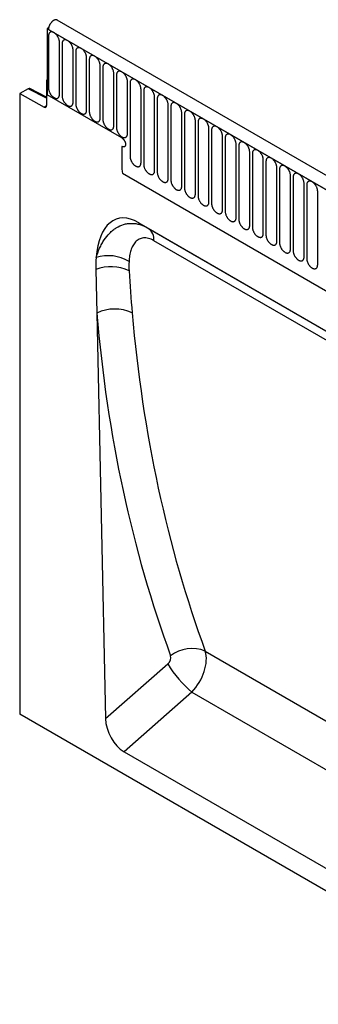
# Model space of a CAD drawing. Units: millimetres. Extents: x 75 to 2100, y 0 to 1460.
# Drawn here: x 384 to 470, y 379 to 664 of the extents above; entities that cross this region are included whole.
import ezdxf

# ---------------------------------------------------------------- set-up
doc = ezdxf.new("R2010")
doc.units = ezdxf.units.MM
doc.header["$LTSCALE"] = 5
doc.layers.get('0').update_dxf_attribs({"color": 1})
doc.layers.add('132375', color=7, linetype='Continuous')

# ---------------------------------------------------------------- blocks, each defined once
blk = doc.blocks.new('1037975-M_005_ISO_view')
for p, q in [((203.38, 54.16), (-149.11, 257.65)), ((-151.63, 255.38), (-152.03, 255.15)), ((-152.03, 255.15), (-152.03, 236.06)), ((-152.03, 255.15), (-151.68, 254.94)), ((201.17, 51.25), (-152.03, 255.15)), ((-151.68, 254.94), (200.82, 51.45)), ((-151.65, 253.09), (-151.65, 237.98)), ((-148.49, 236.16), (-148.49, 251.27)), ((-147.72, 250.82), (-147.72, 235.72)), ((-144.56, 233.9), (-144.56, 249)), ((-143.8, 248.56), (-143.8, 233.45)), ((-140.64, 231.63), (-140.64, 246.74)), ((-139.87, 246.29), (-139.87, 231.19)), ((-136.72, 229.36), (-136.72, 244.47)), ((-135.95, 244.03), (-135.95, 228.92)), ((-132.79, 227.1), (-132.79, 242.2)), ((-132.02, 241.76), (-132.02, 226.66)), ((-152.03, 240.35), (-152.21, 240.25)), ((-152.21, 240.25), (-152.21, 232.96)), ((-152.03, 240.14), (-152.21, 240.25)), ((-152.03, 240.14), (-152.03, 236.06)), ((-128.87, 224.83), (-128.87, 239.94)), ((-128.1, 239.5), (-128.1, 218.27)), ((-157.55, 237.82), (-159.98, 236.42)), ((-159.98, 236.42), (-159.98, 57.34)), ((-159.98, 236.42), (-152.9, 232.54)), ((-152.21, 235.06), (-157.55, 237.82)), ((-152.21, 235.36), (-157.06, 237.88)), ((-130.46, 223.61), (-152.03, 236.06)), ((-124.94, 216.44), (-124.94, 237.67)), ((-124.17, 237.23), (-124.17, 216)), ((-121.02, 214.18), (-121.02, 235.41)), ((-120.25, 234.96), (-120.25, 213.73)), ((-117.09, 211.91), (-117.09, 233.14)), ((-152.9, 232.54), (-152.21, 232.94)), ((-116.33, 232.7), (-116.33, 211.47)), ((-113.17, 209.65), (-113.17, 230.88)), ((-112.4, 230.43), (-112.4, 209.2)), ((-109.24, 207.38), (-109.24, 228.61)), ((-108.48, 228.17), (-108.48, 206.94)), ((-105.32, 205.12), (-105.32, 226.35)), ((-104.55, 225.9), (-104.55, 204.67)), ((-101.4, 202.85), (-101.4, 224.08)), ((-100.63, 223.64), (-100.63, 202.41)), ((-97.47, 200.58), (-97.47, 221.82)), ((-130.46, 221.16), (-130.46, 214.88)), ((-96.7, 221.37), (-96.7, 200.14)), ((-93.55, 198.32), (-93.55, 219.55)), ((-92.78, 219.11), (-92.78, 197.88)), ((-89.62, 196.05), (-89.62, 217.28)), ((-88.85, 216.84), (-88.85, 195.61)), ((-130.31, 213.48), (95.8, 82.95)), ((-130.31, 213.48), (95.8, 82.95)), ((-85.7, 193.79), (-85.7, 215.02)), ((-84.93, 214.58), (-84.93, 193.35)), ((-81.77, 191.52), (-81.77, 212.75)), ((-81.01, 212.31), (-81.01, 191.08)), ((-77.85, 189.26), (-77.85, 210.49)), ((-77.08, 210.04), (-77.08, 188.81)), ((-73.92, 186.99), (-73.92, 208.22)), ((-125.6, 199.16), (-54.27, 157.99)), ((-125.6, 199.16), (-122.87, 197.59)), ((-122.87, 197.59), (-54.19, 157.94)), ((-50.8, 153.32), (-121.21, 193.96)), ((-138, 185.66), (-137.73, 173.1)), ((-137.73, 173.1), (-135.19, 56.08)), ((-106.38, 75.52), (-43.89, 39.44)), ((-135.19, 56.08), (-117.24, 71.81)), ((-110.26, 63.65), (-129.85, 46.48)), ((-110.26, 63.65), (-44.19, 25.51)), ((192.86, -146.35), (-159.98, 57.34)), ((-129.85, 46.48), (-50.01, 0.39))]:
    blk.add_line(p, q)
at = {"flags": 128}
for points in [[(-149.11, 257.65), (-149.12, 257.66), (-149.19, 257.69), (-149.26, 257.72), (-149.34, 257.74), (-149.42, 257.75), (-149.5, 257.75), (-149.58, 257.75), (-149.67, 257.74), (-149.76, 257.72), (-149.85, 257.69), (-149.94, 257.66), (-150.03, 257.62), (-150.12, 257.58), (-150.21, 257.52), (-150.31, 257.46), (-150.4, 257.4), (-150.49, 257.32), (-150.58, 257.25), (-150.67, 257.16), (-150.76, 257.08), (-150.84, 256.98), (-150.92, 256.88), (-151, 256.78), (-151.08, 256.68), (-151.15, 256.57), (-151.22, 256.46), (-151.28, 256.34), (-151.34, 256.23), (-151.4, 256.11), (-151.45, 255.99), (-151.5, 255.87), (-151.54, 255.75), (-151.57, 255.63), (-151.61, 255.51), (-151.63, 255.39), (-151.65, 255.28), (-151.66, 255.16), (-151.67, 255.05), (-151.68, 254.94)], [(-148.49, 251.27), (-148.49, 251.38), (-148.5, 251.49), (-148.52, 251.61), (-148.54, 251.73), (-148.56, 251.85), (-148.59, 251.97), (-148.63, 252.1), (-148.67, 252.22), (-148.72, 252.34), (-148.77, 252.46), (-148.83, 252.58), (-148.89, 252.7), (-148.95, 252.82), (-149.02, 252.94), (-149.09, 253.05), (-149.17, 253.16), (-149.25, 253.27), (-149.33, 253.37), (-149.42, 253.47), (-149.51, 253.56), (-149.6, 253.65), (-149.69, 253.73), (-149.78, 253.81), (-149.88, 253.88), (-149.97, 253.94), (-150.07, 254), (-150.16, 254.05), (-150.26, 254.1), (-150.35, 254.14), (-150.45, 254.17), (-150.54, 254.19), (-150.63, 254.21), (-150.72, 254.21), (-150.8, 254.22), (-150.88, 254.21), (-150.96, 254.2), (-151.04, 254.17), (-151.11, 254.15), (-151.18, 254.11), (-151.25, 254.07), (-151.31, 254.02), (-151.37, 253.96), (-151.42, 253.9), (-151.47, 253.83), (-151.51, 253.76), (-151.54, 253.68), (-151.57, 253.59), (-151.6, 253.5), (-151.62, 253.4), (-151.63, 253.3), (-151.64, 253.2), (-151.65, 253.09)], [(-144.56, 249), (-144.57, 249.11), (-144.58, 249.23), (-144.59, 249.34), (-144.61, 249.46), (-144.64, 249.58), (-144.67, 249.71), (-144.7, 249.83), (-144.75, 249.95), (-144.79, 250.08), (-144.84, 250.2), (-144.9, 250.32), (-144.96, 250.44), (-145.03, 250.56), (-145.1, 250.67), (-145.17, 250.79), (-145.25, 250.89), (-145.33, 251), (-145.41, 251.1), (-145.5, 251.2), (-145.58, 251.29), (-145.67, 251.38), (-145.77, 251.46), (-145.86, 251.54), (-145.95, 251.61), (-146.05, 251.68), (-146.14, 251.74), (-146.24, 251.79), (-146.33, 251.83), (-146.43, 251.87), (-146.52, 251.9), (-146.61, 251.92), (-146.7, 251.94), (-146.79, 251.95), (-146.88, 251.95), (-146.96, 251.94), (-147.04, 251.93), (-147.12, 251.91), (-147.19, 251.88), (-147.26, 251.85), (-147.32, 251.8), (-147.39, 251.75), (-147.44, 251.7), (-147.49, 251.64), (-147.54, 251.57), (-147.58, 251.49), (-147.62, 251.41), (-147.65, 251.32), (-147.68, 251.23), (-147.7, 251.14), (-147.71, 251.04), (-147.72, 250.93), (-147.72, 250.82)], [(-140.64, 246.74), (-140.64, 246.85), (-140.65, 246.96), (-140.67, 247.08), (-140.69, 247.2), (-140.71, 247.32), (-140.74, 247.44), (-140.78, 247.56), (-140.82, 247.69), (-140.87, 247.81), (-140.92, 247.93), (-140.98, 248.05), (-141.04, 248.17), (-141.1, 248.29), (-141.17, 248.41), (-141.25, 248.52), (-141.32, 248.63), (-141.4, 248.74), (-141.49, 248.84), (-141.57, 248.94), (-141.66, 249.03), (-141.75, 249.12), (-141.84, 249.2), (-141.93, 249.28), (-142.03, 249.35), (-142.12, 249.41), (-142.22, 249.47), (-142.31, 249.52), (-142.41, 249.57), (-142.5, 249.6), (-142.6, 249.63), (-142.69, 249.66), (-142.78, 249.67), (-142.87, 249.68), (-142.95, 249.68), (-143.04, 249.68), (-143.12, 249.66), (-143.19, 249.64), (-143.27, 249.62), (-143.33, 249.58), (-143.4, 249.54), (-143.46, 249.49), (-143.52, 249.43), (-143.57, 249.37), (-143.62, 249.3), (-143.66, 249.23), (-143.69, 249.15), (-143.73, 249.06), (-143.75, 248.97), (-143.77, 248.87), (-143.79, 248.77), (-143.79, 248.67), (-143.8, 248.56)], [(-136.72, 244.47), (-136.72, 244.58), (-136.73, 244.7), (-136.74, 244.81), (-136.76, 244.93), (-136.79, 245.05), (-136.82, 245.18), (-136.86, 245.3), (-136.9, 245.42), (-136.94, 245.54), (-137, 245.67), (-137.05, 245.79), (-137.11, 245.91), (-137.18, 246.03), (-137.25, 246.14), (-137.32, 246.25), (-137.4, 246.36), (-137.48, 246.47), (-137.56, 246.57), (-137.65, 246.67), (-137.73, 246.76), (-137.82, 246.85), (-137.92, 246.93), (-138.01, 247.01), (-138.1, 247.08), (-138.2, 247.15), (-138.29, 247.2), (-138.39, 247.26), (-138.48, 247.3), (-138.58, 247.34), (-138.67, 247.37), (-138.76, 247.39), (-138.85, 247.41), (-138.94, 247.42), (-139.03, 247.42), (-139.11, 247.41), (-139.19, 247.4), (-139.27, 247.38), (-139.34, 247.35), (-139.41, 247.31), (-139.48, 247.27), (-139.54, 247.22), (-139.59, 247.17), (-139.65, 247.1), (-139.69, 247.04), (-139.73, 246.96), (-139.77, 246.88), (-139.8, 246.79), (-139.83, 246.7), (-139.85, 246.61), (-139.86, 246.51), (-139.87, 246.4), (-139.87, 246.29)], [(-132.79, 242.2), (-132.79, 242.32), (-132.8, 242.43), (-132.82, 242.55), (-132.84, 242.67), (-132.86, 242.79), (-132.89, 242.91), (-132.93, 243.03), (-132.97, 243.16), (-133.02, 243.28), (-133.07, 243.4), (-133.13, 243.52), (-133.19, 243.64), (-133.25, 243.76), (-133.32, 243.88), (-133.4, 243.99), (-133.47, 244.1), (-133.55, 244.2), (-133.64, 244.31), (-133.72, 244.4), (-133.81, 244.5), (-133.9, 244.58), (-133.99, 244.67), (-134.09, 244.74), (-134.18, 244.82), (-134.27, 244.88), (-134.37, 244.94), (-134.47, 244.99), (-134.56, 245.04), (-134.65, 245.07), (-134.75, 245.1), (-134.84, 245.13), (-134.93, 245.14), (-135.02, 245.15), (-135.1, 245.15), (-135.19, 245.15), (-135.27, 245.13), (-135.34, 245.11), (-135.42, 245.08), (-135.49, 245.05), (-135.55, 245.01), (-135.61, 244.96), (-135.67, 244.9), (-135.72, 244.84), (-135.77, 244.77), (-135.81, 244.69), (-135.85, 244.61), (-135.88, 244.53), (-135.9, 244.44), (-135.92, 244.34), (-135.94, 244.24), (-135.95, 244.14), (-135.95, 244.03)], [(-128.87, 239.94), (-128.87, 240.05), (-128.88, 240.17), (-128.89, 240.28), (-128.91, 240.4), (-128.94, 240.52), (-128.97, 240.64), (-129.01, 240.77), (-129.05, 240.89), (-129.09, 241.01), (-129.15, 241.14), (-129.2, 241.26), (-129.26, 241.38), (-129.33, 241.49), (-129.4, 241.61), (-129.47, 241.72), (-129.55, 241.83), (-129.63, 241.94), (-129.71, 242.04), (-129.8, 242.14), (-129.89, 242.23), (-129.98, 242.32), (-130.07, 242.4), (-130.16, 242.48), (-130.26, 242.55), (-130.35, 242.61), (-130.45, 242.67), (-130.54, 242.72), (-130.64, 242.77), (-130.73, 242.81), (-130.82, 242.84), (-130.92, 242.86), (-131.01, 242.88), (-131.09, 242.89), (-131.18, 242.89), (-131.26, 242.88), (-131.34, 242.87), (-131.42, 242.85), (-131.49, 242.82), (-131.56, 242.78), (-131.63, 242.74), (-131.69, 242.69), (-131.74, 242.64), (-131.8, 242.57), (-131.84, 242.5), (-131.88, 242.43), (-131.92, 242.35), (-131.95, 242.26), (-131.98, 242.17), (-132, 242.08), (-132.01, 241.97), (-132.02, 241.87), (-132.02, 241.76)], [(-124.94, 237.67), (-124.95, 237.79), (-124.95, 237.9), (-124.97, 238.02), (-124.99, 238.14), (-125.01, 238.26), (-125.05, 238.38), (-125.08, 238.5), (-125.12, 238.63), (-125.17, 238.75), (-125.22, 238.87), (-125.28, 238.99), (-125.34, 239.11), (-125.41, 239.23), (-125.47, 239.34), (-125.55, 239.46), (-125.62, 239.57), (-125.7, 239.67), (-125.79, 239.78), (-125.87, 239.87), (-125.96, 239.97), (-126.05, 240.05), (-126.14, 240.14), (-126.24, 240.21), (-126.33, 240.28), (-126.43, 240.35), (-126.52, 240.41), (-126.62, 240.46), (-126.71, 240.5), (-126.81, 240.54), (-126.9, 240.57), (-126.99, 240.6), (-127.08, 240.61), (-127.17, 240.62), (-127.25, 240.62), (-127.34, 240.62), (-127.42, 240.6), (-127.49, 240.58), (-127.57, 240.55), (-127.64, 240.52), (-127.7, 240.48), (-127.76, 240.43), (-127.82, 240.37), (-127.87, 240.31), (-127.92, 240.24), (-127.96, 240.16), (-128, 240.08), (-128.03, 240), (-128.05, 239.91), (-128.07, 239.81), (-128.09, 239.71), (-128.1, 239.6), (-128.1, 239.5)], [(-151.65, 237.98), (-151.64, 237.87), (-151.63, 237.76), (-151.62, 237.64), (-151.6, 237.52), (-151.57, 237.4), (-151.54, 237.28), (-151.51, 237.15), (-151.47, 237.03), (-151.42, 236.91), (-151.37, 236.79), (-151.31, 236.67), (-151.25, 236.55), (-151.18, 236.43), (-151.11, 236.31), (-151.04, 236.2), (-150.96, 236.09), (-150.88, 235.98), (-150.8, 235.88), (-150.72, 235.78), (-150.63, 235.69), (-150.54, 235.6), (-150.45, 235.52), (-150.35, 235.44), (-150.26, 235.37), (-150.16, 235.31), (-150.07, 235.25), (-149.97, 235.2), (-149.88, 235.15), (-149.78, 235.12), (-149.69, 235.08), (-149.6, 235.06), (-149.51, 235.04), (-149.42, 235.04), (-149.33, 235.03), (-149.25, 235.04), (-149.17, 235.05), (-149.09, 235.08), (-149.02, 235.1), (-148.95, 235.14), (-148.89, 235.18), (-148.83, 235.23), (-148.77, 235.29), (-148.72, 235.35), (-148.67, 235.42), (-148.63, 235.49), (-148.59, 235.57), (-148.56, 235.66), (-148.54, 235.75), (-148.52, 235.85), (-148.5, 235.95), (-148.49, 236.05), (-148.49, 236.16)], [(-121.02, 235.41), (-121.02, 235.52), (-121.03, 235.63), (-121.04, 235.75), (-121.06, 235.87), (-121.09, 235.99), (-121.12, 236.11), (-121.16, 236.24), (-121.2, 236.36), (-121.25, 236.48), (-121.3, 236.6), (-121.35, 236.73), (-121.42, 236.85), (-121.48, 236.96), (-121.55, 237.08), (-121.62, 237.19), (-121.7, 237.3), (-121.78, 237.41), (-121.86, 237.51), (-121.95, 237.61), (-122.04, 237.7), (-122.13, 237.79), (-122.22, 237.87), (-122.31, 237.95), (-122.41, 238.02), (-122.5, 238.08), (-122.6, 238.14), (-122.69, 238.19), (-122.79, 238.24), (-122.88, 238.28), (-122.97, 238.31), (-123.07, 238.33), (-123.16, 238.35), (-123.24, 238.36), (-123.33, 238.36), (-123.41, 238.35), (-123.49, 238.34), (-123.57, 238.32), (-123.64, 238.29), (-123.71, 238.25), (-123.78, 238.21), (-123.84, 238.16), (-123.9, 238.1), (-123.95, 238.04), (-123.99, 237.97), (-124.04, 237.9), (-124.07, 237.82), (-124.1, 237.73), (-124.13, 237.64), (-124.15, 237.54), (-124.16, 237.44), (-124.17, 237.34), (-124.17, 237.23)], [(-117.09, 233.14), (-117.1, 233.25), (-117.11, 233.37), (-117.12, 233.49), (-117.14, 233.61), (-117.17, 233.73), (-117.2, 233.85), (-117.23, 233.97), (-117.27, 234.09), (-117.32, 234.22), (-117.37, 234.34), (-117.43, 234.46), (-117.49, 234.58), (-117.56, 234.7), (-117.63, 234.81), (-117.7, 234.93), (-117.78, 235.04), (-117.86, 235.14), (-117.94, 235.24), (-118.02, 235.34), (-118.11, 235.43), (-118.2, 235.52), (-118.29, 235.61), (-118.39, 235.68), (-118.48, 235.75), (-118.58, 235.82), (-118.67, 235.88), (-118.77, 235.93), (-118.86, 235.97), (-118.96, 236.01), (-119.05, 236.04), (-119.14, 236.06), (-119.23, 236.08), (-119.32, 236.09), (-119.41, 236.09), (-119.49, 236.08), (-119.57, 236.07), (-119.65, 236.05), (-119.72, 236.02), (-119.79, 235.99), (-119.85, 235.94), (-119.91, 235.9), (-119.97, 235.84), (-120.02, 235.78), (-120.07, 235.71), (-120.11, 235.63), (-120.15, 235.55), (-120.18, 235.47), (-120.2, 235.37), (-120.22, 235.28), (-120.24, 235.18), (-120.25, 235.07), (-120.25, 234.96)], [(-147.72, 235.72), (-147.72, 235.61), (-147.71, 235.49), (-147.7, 235.37), (-147.68, 235.26), (-147.65, 235.13), (-147.62, 235.01), (-147.58, 234.89), (-147.54, 234.77), (-147.49, 234.64), (-147.44, 234.52), (-147.39, 234.4), (-147.32, 234.28), (-147.26, 234.16), (-147.19, 234.05), (-147.12, 233.93), (-147.04, 233.82), (-146.96, 233.72), (-146.88, 233.62), (-146.79, 233.52), (-146.7, 233.43), (-146.61, 233.34), (-146.52, 233.26), (-146.43, 233.18), (-146.33, 233.11), (-146.24, 233.04), (-146.14, 232.98), (-146.05, 232.93), (-145.95, 232.89), (-145.86, 232.85), (-145.77, 232.82), (-145.67, 232.8), (-145.58, 232.78), (-145.5, 232.77), (-145.41, 232.77), (-145.33, 232.78), (-145.25, 232.79), (-145.17, 232.81), (-145.1, 232.84), (-145.03, 232.87), (-144.96, 232.92), (-144.9, 232.97), (-144.84, 233.02), (-144.79, 233.08), (-144.75, 233.15), (-144.7, 233.23), (-144.67, 233.31), (-144.64, 233.39), (-144.61, 233.49), (-144.59, 233.58), (-144.58, 233.68), (-144.57, 233.79), (-144.56, 233.9)], [(-143.8, 233.45), (-143.79, 233.34), (-143.79, 233.23), (-143.77, 233.11), (-143.75, 232.99), (-143.73, 232.87), (-143.69, 232.75), (-143.66, 232.62), (-143.62, 232.5), (-143.57, 232.38), (-143.52, 232.26), (-143.46, 232.13), (-143.4, 232.01), (-143.33, 231.9), (-143.27, 231.78), (-143.19, 231.67), (-143.12, 231.56), (-143.04, 231.45), (-142.95, 231.35), (-142.87, 231.25), (-142.78, 231.16), (-142.69, 231.07), (-142.6, 230.99), (-142.5, 230.91), (-142.41, 230.84), (-142.31, 230.78), (-142.22, 230.72), (-142.12, 230.67), (-142.03, 230.62), (-141.93, 230.58), (-141.84, 230.55), (-141.75, 230.53), (-141.66, 230.51), (-141.57, 230.51), (-141.49, 230.5), (-141.4, 230.51), (-141.32, 230.52), (-141.25, 230.54), (-141.17, 230.57), (-141.1, 230.61), (-141.04, 230.65), (-140.98, 230.7), (-140.92, 230.76), (-140.87, 230.82), (-140.82, 230.89), (-140.78, 230.96), (-140.74, 231.04), (-140.71, 231.13), (-140.69, 231.22), (-140.67, 231.32), (-140.65, 231.42), (-140.64, 231.52), (-140.64, 231.63)], [(-113.17, 230.88), (-113.17, 230.99), (-113.18, 231.1), (-113.2, 231.22), (-113.22, 231.34), (-113.24, 231.46), (-113.27, 231.58), (-113.31, 231.71), (-113.35, 231.83), (-113.4, 231.95), (-113.45, 232.07), (-113.51, 232.2), (-113.57, 232.31), (-113.63, 232.43), (-113.7, 232.55), (-113.77, 232.66), (-113.85, 232.77), (-113.93, 232.88), (-114.01, 232.98), (-114.1, 233.08), (-114.19, 233.17), (-114.28, 233.26), (-114.37, 233.34), (-114.46, 233.42), (-114.56, 233.49), (-114.65, 233.55), (-114.75, 233.61), (-114.84, 233.66), (-114.94, 233.71), (-115.03, 233.75), (-115.13, 233.78), (-115.22, 233.8), (-115.31, 233.82), (-115.4, 233.82), (-115.48, 233.83), (-115.56, 233.82), (-115.64, 233.81), (-115.72, 233.78), (-115.79, 233.76), (-115.86, 233.72), (-115.93, 233.68), (-115.99, 233.63), (-116.05, 233.57), (-116.1, 233.51), (-116.15, 233.44), (-116.19, 233.37), (-116.22, 233.29), (-116.25, 233.2), (-116.28, 233.11), (-116.3, 233.01), (-116.31, 232.91), (-116.32, 232.81), (-116.33, 232.7)], [(-139.87, 231.19), (-139.87, 231.07), (-139.86, 230.96), (-139.85, 230.84), (-139.83, 230.72), (-139.8, 230.6), (-139.77, 230.48), (-139.73, 230.36), (-139.69, 230.24), (-139.65, 230.11), (-139.59, 229.99), (-139.54, 229.87), (-139.48, 229.75), (-139.41, 229.63), (-139.34, 229.52), (-139.27, 229.4), (-139.19, 229.29), (-139.11, 229.19), (-139.03, 229.09), (-138.94, 228.99), (-138.85, 228.89), (-138.76, 228.81), (-138.67, 228.72), (-138.58, 228.65), (-138.48, 228.58), (-138.39, 228.51), (-138.29, 228.45), (-138.2, 228.4), (-138.1, 228.36), (-138.01, 228.32), (-137.92, 228.29), (-137.82, 228.26), (-137.73, 228.25), (-137.65, 228.24), (-137.56, 228.24), (-137.48, 228.24), (-137.4, 228.26), (-137.32, 228.28), (-137.25, 228.31), (-137.18, 228.34), (-137.11, 228.38), (-137.05, 228.43), (-137, 228.49), (-136.94, 228.55), (-136.9, 228.62), (-136.86, 228.7), (-136.82, 228.78), (-136.79, 228.86), (-136.76, 228.95), (-136.74, 229.05), (-136.73, 229.15), (-136.72, 229.26), (-136.72, 229.36)], [(-109.24, 228.61), (-109.25, 228.72), (-109.26, 228.84), (-109.27, 228.96), (-109.29, 229.07), (-109.32, 229.2), (-109.35, 229.32), (-109.38, 229.44), (-109.43, 229.56), (-109.47, 229.69), (-109.52, 229.81), (-109.58, 229.93), (-109.64, 230.05), (-109.71, 230.17), (-109.78, 230.28), (-109.85, 230.4), (-109.93, 230.51), (-110.01, 230.61), (-110.09, 230.71), (-110.18, 230.81), (-110.26, 230.9), (-110.35, 230.99), (-110.45, 231.07), (-110.54, 231.15), (-110.63, 231.22), (-110.73, 231.29), (-110.82, 231.35), (-110.92, 231.4), (-111.01, 231.44), (-111.11, 231.48), (-111.2, 231.51), (-111.29, 231.53), (-111.38, 231.55), (-111.47, 231.56), (-111.56, 231.56), (-111.64, 231.55), (-111.72, 231.54), (-111.8, 231.52), (-111.87, 231.49), (-111.94, 231.46), (-112, 231.41), (-112.07, 231.36), (-112.12, 231.31), (-112.17, 231.25), (-112.22, 231.18), (-112.26, 231.1), (-112.3, 231.02), (-112.33, 230.93), (-112.36, 230.84), (-112.38, 230.75), (-112.39, 230.65), (-112.4, 230.54), (-112.4, 230.43)], [(-135.95, 228.92), (-135.95, 228.81), (-135.94, 228.69), (-135.92, 228.58), (-135.9, 228.46), (-135.88, 228.34), (-135.85, 228.22), (-135.81, 228.09), (-135.77, 227.97), (-135.72, 227.85), (-135.67, 227.72), (-135.61, 227.6), (-135.55, 227.48), (-135.49, 227.37), (-135.42, 227.25), (-135.34, 227.14), (-135.27, 227.03), (-135.19, 226.92), (-135.1, 226.82), (-135.02, 226.72), (-134.93, 226.63), (-134.84, 226.54), (-134.75, 226.46), (-134.65, 226.38), (-134.56, 226.31), (-134.47, 226.25), (-134.37, 226.19), (-134.27, 226.14), (-134.18, 226.09), (-134.09, 226.05), (-133.99, 226.02), (-133.9, 226), (-133.81, 225.98), (-133.72, 225.97), (-133.64, 225.97), (-133.55, 225.98), (-133.47, 225.99), (-133.4, 226.01), (-133.32, 226.04), (-133.25, 226.08), (-133.19, 226.12), (-133.13, 226.17), (-133.07, 226.22), (-133.02, 226.29), (-132.97, 226.36), (-132.93, 226.43), (-132.89, 226.51), (-132.86, 226.6), (-132.84, 226.69), (-132.82, 226.79), (-132.8, 226.89), (-132.79, 226.99), (-132.79, 227.1)], [(-105.32, 226.35), (-105.32, 226.46), (-105.33, 226.57), (-105.35, 226.69), (-105.37, 226.81), (-105.39, 226.93), (-105.42, 227.05), (-105.46, 227.17), (-105.5, 227.3), (-105.55, 227.42), (-105.6, 227.54), (-105.66, 227.66), (-105.72, 227.78), (-105.78, 227.9), (-105.85, 228.02), (-105.93, 228.13), (-106, 228.24), (-106.08, 228.35), (-106.17, 228.45), (-106.25, 228.55), (-106.34, 228.64), (-106.43, 228.73), (-106.52, 228.81), (-106.61, 228.89), (-106.71, 228.96), (-106.8, 229.02), (-106.9, 229.08), (-106.99, 229.13), (-107.09, 229.18), (-107.18, 229.21), (-107.28, 229.24), (-107.37, 229.27), (-107.46, 229.28), (-107.55, 229.29), (-107.63, 229.29), (-107.72, 229.29), (-107.8, 229.27), (-107.87, 229.25), (-107.95, 229.23), (-108.01, 229.19), (-108.08, 229.15), (-108.14, 229.1), (-108.2, 229.04), (-108.25, 228.98), (-108.3, 228.91), (-108.34, 228.84), (-108.37, 228.76), (-108.41, 228.67), (-108.43, 228.58), (-108.45, 228.48), (-108.47, 228.38), (-108.47, 228.28), (-108.48, 228.17)], [(-132.02, 226.66), (-132.02, 226.54), (-132.01, 226.43), (-132, 226.31), (-131.98, 226.19), (-131.95, 226.07), (-131.92, 225.95), (-131.88, 225.83), (-131.84, 225.7), (-131.8, 225.58), (-131.74, 225.46), (-131.69, 225.34), (-131.63, 225.22), (-131.56, 225.1), (-131.49, 224.98), (-131.42, 224.87), (-131.34, 224.76), (-131.26, 224.66), (-131.18, 224.55), (-131.09, 224.46), (-131.01, 224.36), (-130.92, 224.28), (-130.82, 224.19), (-130.73, 224.12), (-130.64, 224.04), (-130.54, 223.98), (-130.45, 223.92), (-130.35, 223.87), (-130.26, 223.83), (-130.16, 223.79), (-130.07, 223.76), (-129.98, 223.73), (-129.89, 223.72), (-129.8, 223.71), (-129.71, 223.71), (-129.63, 223.71), (-129.55, 223.73), (-129.47, 223.75), (-129.4, 223.78), (-129.33, 223.81), (-129.26, 223.85), (-129.2, 223.9), (-129.15, 223.96), (-129.09, 224.02), (-129.05, 224.09), (-129.01, 224.17), (-128.97, 224.25), (-128.94, 224.33), (-128.91, 224.42), (-128.89, 224.52), (-128.88, 224.62), (-128.87, 224.72), (-128.87, 224.83)], [(-101.4, 224.08), (-101.4, 224.19), (-101.41, 224.31), (-101.42, 224.42), (-101.44, 224.54), (-101.47, 224.66), (-101.5, 224.79), (-101.54, 224.91), (-101.58, 225.03), (-101.62, 225.15), (-101.68, 225.28), (-101.73, 225.4), (-101.79, 225.52), (-101.86, 225.64), (-101.93, 225.75), (-102, 225.86), (-102.08, 225.97), (-102.16, 226.08), (-102.24, 226.18), (-102.33, 226.28), (-102.41, 226.37), (-102.5, 226.46), (-102.6, 226.54), (-102.69, 226.62), (-102.78, 226.69), (-102.88, 226.76), (-102.97, 226.81), (-103.07, 226.87), (-103.16, 226.91), (-103.26, 226.95), (-103.35, 226.98), (-103.44, 227), (-103.53, 227.02), (-103.62, 227.03), (-103.71, 227.03), (-103.79, 227.02), (-103.87, 227.01), (-103.95, 226.99), (-104.02, 226.96), (-104.09, 226.92), (-104.16, 226.88), (-104.22, 226.83), (-104.27, 226.78), (-104.33, 226.71), (-104.37, 226.65), (-104.41, 226.57), (-104.45, 226.49), (-104.48, 226.4), (-104.51, 226.31), (-104.53, 226.22), (-104.54, 226.12), (-104.55, 226.01), (-104.55, 225.9)], [(-97.47, 221.82), (-97.47, 221.93), (-97.48, 222.04), (-97.5, 222.16), (-97.52, 222.28), (-97.54, 222.4), (-97.57, 222.52), (-97.61, 222.64), (-97.65, 222.77), (-97.7, 222.89), (-97.75, 223.01), (-97.81, 223.13), (-97.87, 223.25), (-97.93, 223.37), (-98, 223.49), (-98.08, 223.6), (-98.15, 223.71), (-98.23, 223.81), (-98.32, 223.92), (-98.4, 224.01), (-98.49, 224.11), (-98.58, 224.2), (-98.67, 224.28), (-98.77, 224.35), (-98.86, 224.43), (-98.95, 224.49), (-99.05, 224.55), (-99.15, 224.6), (-99.24, 224.65), (-99.33, 224.68), (-99.43, 224.71), (-99.52, 224.74), (-99.61, 224.75), (-99.7, 224.76), (-99.78, 224.76), (-99.87, 224.76), (-99.95, 224.74), (-100.02, 224.72), (-100.1, 224.69), (-100.17, 224.66), (-100.23, 224.62), (-100.29, 224.57), (-100.35, 224.51), (-100.4, 224.45), (-100.45, 224.38), (-100.49, 224.31), (-100.53, 224.22), (-100.56, 224.14), (-100.58, 224.05), (-100.6, 223.95), (-100.62, 223.85), (-100.63, 223.75), (-100.63, 223.64)], [(-130.46, 223.61), (-130.39, 223.56), (-130.31, 223.51), (-130.23, 223.45), (-130.16, 223.38), (-130.08, 223.31), (-130.01, 223.24), (-129.94, 223.15), (-129.88, 223.07), (-129.81, 222.98), (-129.76, 222.89), (-129.7, 222.8), (-129.65, 222.7), (-129.6, 222.6), (-129.56, 222.5), (-129.52, 222.4), (-129.49, 222.3), (-129.46, 222.2), (-129.44, 222.1), (-129.42, 222.01), (-129.41, 221.91), (-129.4, 221.82), (-129.4, 221.73), (-129.41, 221.64), (-129.42, 221.56), (-129.44, 221.48), (-129.46, 221.41), (-129.49, 221.34), (-129.52, 221.28), (-129.56, 221.23), (-129.6, 221.18), (-129.65, 221.13), (-129.7, 221.1), (-129.76, 221.07), (-129.81, 221.04), (-129.88, 221.03), (-129.94, 221.02), (-130.01, 221.02), (-130.08, 221.02), (-130.16, 221.04), (-130.23, 221.06), (-130.31, 221.09), (-130.39, 221.12), (-130.46, 221.16)], [(-130.46, 223.61), (-130.39, 223.56), (-130.31, 223.51), (-130.23, 223.45), (-130.16, 223.38), (-130.08, 223.31), (-130.01, 223.24), (-129.94, 223.15), (-129.88, 223.07), (-129.81, 222.98), (-129.76, 222.89), (-129.7, 222.8), (-129.65, 222.7), (-129.6, 222.6), (-129.56, 222.5), (-129.52, 222.4), (-129.49, 222.3), (-129.46, 222.2), (-129.44, 222.1), (-129.42, 222.01), (-129.41, 221.91), (-129.4, 221.82), (-129.4, 221.73), (-129.41, 221.64), (-129.42, 221.56), (-129.44, 221.48), (-129.46, 221.41), (-129.49, 221.34), (-129.52, 221.28), (-129.56, 221.23), (-129.6, 221.18), (-129.65, 221.13), (-129.7, 221.1), (-129.76, 221.07), (-129.81, 221.04), (-129.88, 221.03), (-129.94, 221.02), (-130.01, 221.02), (-130.08, 221.02), (-130.16, 221.04), (-130.23, 221.06), (-130.31, 221.09), (-130.39, 221.12), (-130.46, 221.16)], [(-130.46, 223.61), (-130.39, 223.56), (-130.31, 223.51), (-130.23, 223.45), (-130.16, 223.38), (-130.08, 223.31), (-130.01, 223.24), (-129.94, 223.15), (-129.88, 223.07), (-129.81, 222.98), (-129.76, 222.89), (-129.7, 222.8), (-129.65, 222.7), (-129.6, 222.6), (-129.56, 222.5), (-129.52, 222.4), (-129.49, 222.3), (-129.46, 222.2), (-129.44, 222.1), (-129.42, 222.01), (-129.41, 221.91), (-129.4, 221.82), (-129.4, 221.73), (-129.41, 221.64), (-129.42, 221.56), (-129.44, 221.48), (-129.46, 221.41), (-129.49, 221.34), (-129.52, 221.28), (-129.56, 221.23), (-129.6, 221.18), (-129.65, 221.13), (-129.7, 221.1), (-129.76, 221.07), (-129.81, 221.04), (-129.88, 221.03), (-129.94, 221.02), (-130.01, 221.02), (-130.08, 221.02), (-130.16, 221.04), (-130.23, 221.06), (-130.31, 221.09), (-130.39, 221.12), (-130.46, 221.16)], [(-93.55, 219.55), (-93.55, 219.66), (-93.56, 219.78), (-93.57, 219.89), (-93.59, 220.01), (-93.62, 220.13), (-93.65, 220.26), (-93.69, 220.38), (-93.73, 220.5), (-93.77, 220.62), (-93.83, 220.75), (-93.88, 220.87), (-93.94, 220.99), (-94.01, 221.11), (-94.08, 221.22), (-94.15, 221.33), (-94.23, 221.44), (-94.31, 221.55), (-94.39, 221.65), (-94.48, 221.75), (-94.57, 221.84), (-94.66, 221.93), (-94.75, 222.01), (-94.84, 222.09), (-94.94, 222.16), (-95.03, 222.22), (-95.13, 222.28), (-95.22, 222.33), (-95.32, 222.38), (-95.41, 222.42), (-95.5, 222.45), (-95.6, 222.47), (-95.69, 222.49), (-95.77, 222.5), (-95.86, 222.5), (-95.94, 222.49), (-96.02, 222.48), (-96.1, 222.46), (-96.17, 222.43), (-96.24, 222.39), (-96.31, 222.35), (-96.37, 222.3), (-96.42, 222.25), (-96.48, 222.18), (-96.52, 222.11), (-96.56, 222.04), (-96.6, 221.96), (-96.63, 221.87), (-96.66, 221.78), (-96.68, 221.69), (-96.69, 221.58), (-96.7, 221.48), (-96.7, 221.37)], [(-89.62, 217.28), (-89.63, 217.4), (-89.63, 217.51), (-89.65, 217.63), (-89.67, 217.75), (-89.69, 217.87), (-89.73, 217.99), (-89.76, 218.11), (-89.8, 218.24), (-89.85, 218.36), (-89.9, 218.48), (-89.96, 218.6), (-90.02, 218.72), (-90.09, 218.84), (-90.15, 218.96), (-90.23, 219.07), (-90.3, 219.18), (-90.38, 219.28), (-90.47, 219.39), (-90.55, 219.48), (-90.64, 219.58), (-90.73, 219.66), (-90.82, 219.75), (-90.92, 219.82), (-91.01, 219.89), (-91.11, 219.96), (-91.2, 220.02), (-91.3, 220.07), (-91.39, 220.11), (-91.49, 220.15), (-91.58, 220.18), (-91.67, 220.21), (-91.76, 220.22), (-91.85, 220.23), (-91.93, 220.23), (-92.02, 220.23), (-92.1, 220.21), (-92.17, 220.19), (-92.25, 220.16), (-92.32, 220.13), (-92.38, 220.09), (-92.44, 220.04), (-92.5, 219.98), (-92.55, 219.92), (-92.6, 219.85), (-92.64, 219.77), (-92.68, 219.69), (-92.71, 219.61), (-92.73, 219.52), (-92.75, 219.42), (-92.77, 219.32), (-92.78, 219.21), (-92.78, 219.11)], [(-128.1, 218.27), (-128.1, 218.15), (-128.09, 218.04), (-128.07, 217.92), (-128.05, 217.8), (-128.03, 217.68), (-128, 217.56), (-127.96, 217.44), (-127.92, 217.31), (-127.87, 217.19), (-127.82, 217.07), (-127.76, 216.95), (-127.7, 216.83), (-127.64, 216.71), (-127.57, 216.59), (-127.49, 216.48), (-127.42, 216.37), (-127.34, 216.27), (-127.25, 216.16), (-127.17, 216.07), (-127.08, 215.97), (-126.99, 215.89), (-126.9, 215.8), (-126.81, 215.73), (-126.71, 215.66), (-126.62, 215.59), (-126.52, 215.53), (-126.43, 215.48), (-126.33, 215.44), (-126.24, 215.4), (-126.14, 215.37), (-126.05, 215.34), (-125.96, 215.33), (-125.87, 215.32), (-125.79, 215.32), (-125.7, 215.32), (-125.62, 215.34), (-125.55, 215.36), (-125.47, 215.39), (-125.41, 215.42), (-125.34, 215.46), (-125.28, 215.51), (-125.22, 215.57), (-125.17, 215.63), (-125.12, 215.7), (-125.08, 215.78), (-125.05, 215.86), (-125.01, 215.94), (-124.99, 216.03), (-124.97, 216.13), (-124.95, 216.23), (-124.95, 216.34), (-124.94, 216.44)], [(-124.17, 216), (-124.17, 215.89), (-124.16, 215.77), (-124.15, 215.66), (-124.13, 215.54), (-124.1, 215.42), (-124.07, 215.29), (-124.04, 215.17), (-123.99, 215.05), (-123.95, 214.93), (-123.9, 214.8), (-123.84, 214.68), (-123.78, 214.56), (-123.71, 214.44), (-123.64, 214.33), (-123.57, 214.22), (-123.49, 214.11), (-123.41, 214), (-123.33, 213.9), (-123.24, 213.8), (-123.16, 213.71), (-123.07, 213.62), (-122.97, 213.54), (-122.88, 213.46), (-122.79, 213.39), (-122.69, 213.33), (-122.6, 213.27), (-122.5, 213.22), (-122.41, 213.17), (-122.31, 213.13), (-122.22, 213.1), (-122.13, 213.08), (-122.04, 213.06), (-121.95, 213.05), (-121.86, 213.05), (-121.78, 213.06), (-121.7, 213.07), (-121.62, 213.09), (-121.55, 213.12), (-121.48, 213.16), (-121.42, 213.2), (-121.35, 213.25), (-121.3, 213.3), (-121.25, 213.37), (-121.2, 213.44), (-121.16, 213.51), (-121.12, 213.59), (-121.09, 213.68), (-121.06, 213.77), (-121.04, 213.86), (-121.03, 213.97), (-121.02, 214.07), (-121.02, 214.18)], [(-85.7, 215.02), (-85.7, 215.13), (-85.71, 215.24), (-85.72, 215.36), (-85.74, 215.48), (-85.77, 215.6), (-85.8, 215.72), (-85.84, 215.85), (-85.88, 215.97), (-85.93, 216.09), (-85.98, 216.22), (-86.03, 216.34), (-86.1, 216.46), (-86.16, 216.57), (-86.23, 216.69), (-86.3, 216.8), (-86.38, 216.91), (-86.46, 217.02), (-86.54, 217.12), (-86.63, 217.22), (-86.72, 217.31), (-86.81, 217.4), (-86.9, 217.48), (-86.99, 217.56), (-87.09, 217.63), (-87.18, 217.69), (-87.28, 217.75), (-87.37, 217.8), (-87.47, 217.85), (-87.56, 217.89), (-87.65, 217.92), (-87.75, 217.94), (-87.84, 217.96), (-87.92, 217.97), (-88.01, 217.97), (-88.09, 217.96), (-88.17, 217.95), (-88.25, 217.93), (-88.32, 217.9), (-88.39, 217.86), (-88.46, 217.82), (-88.52, 217.77), (-88.58, 217.71), (-88.63, 217.65), (-88.67, 217.58), (-88.72, 217.51), (-88.75, 217.43), (-88.78, 217.34), (-88.81, 217.25), (-88.83, 217.15), (-88.84, 217.05), (-88.85, 216.95), (-88.85, 216.84)], [(-120.25, 213.73), (-120.25, 213.62), (-120.24, 213.51), (-120.22, 213.39), (-120.2, 213.27), (-120.18, 213.15), (-120.15, 213.03), (-120.11, 212.91), (-120.07, 212.78), (-120.02, 212.66), (-119.97, 212.54), (-119.91, 212.42), (-119.85, 212.3), (-119.79, 212.18), (-119.72, 212.06), (-119.65, 211.95), (-119.57, 211.84), (-119.49, 211.74), (-119.41, 211.63), (-119.32, 211.54), (-119.23, 211.44), (-119.14, 211.35), (-119.05, 211.27), (-118.96, 211.2), (-118.86, 211.12), (-118.77, 211.06), (-118.67, 211), (-118.58, 210.95), (-118.48, 210.9), (-118.39, 210.87), (-118.29, 210.84), (-118.2, 210.81), (-118.11, 210.8), (-118.02, 210.79), (-117.94, 210.79), (-117.86, 210.79), (-117.78, 210.81), (-117.7, 210.83), (-117.63, 210.86), (-117.56, 210.89), (-117.49, 210.93), (-117.43, 210.98), (-117.37, 211.04), (-117.32, 211.1), (-117.27, 211.17), (-117.23, 211.24), (-117.2, 211.33), (-117.17, 211.41), (-117.14, 211.5), (-117.12, 211.6), (-117.11, 211.7), (-117.1, 211.8), (-117.09, 211.91)], [(-81.77, 212.75), (-81.78, 212.86), (-81.79, 212.98), (-81.8, 213.1), (-81.82, 213.22), (-81.85, 213.34), (-81.88, 213.46), (-81.91, 213.58), (-81.95, 213.7), (-82, 213.83), (-82.05, 213.95), (-82.11, 214.07), (-82.17, 214.19), (-82.24, 214.31), (-82.31, 214.42), (-82.38, 214.54), (-82.46, 214.65), (-82.54, 214.75), (-82.62, 214.85), (-82.7, 214.95), (-82.79, 215.05), (-82.88, 215.13), (-82.97, 215.22), (-83.07, 215.29), (-83.16, 215.36), (-83.26, 215.43), (-83.35, 215.49), (-83.45, 215.54), (-83.54, 215.58), (-83.64, 215.62), (-83.73, 215.65), (-83.82, 215.68), (-83.91, 215.69), (-84, 215.7), (-84.09, 215.7), (-84.17, 215.7), (-84.25, 215.68), (-84.33, 215.66), (-84.4, 215.63), (-84.47, 215.6), (-84.53, 215.55), (-84.59, 215.51), (-84.65, 215.45), (-84.7, 215.39), (-84.75, 215.32), (-84.79, 215.24), (-84.83, 215.16), (-84.86, 215.08), (-84.88, 214.98), (-84.9, 214.89), (-84.92, 214.79), (-84.93, 214.68), (-84.93, 214.58)], [(-77.85, 210.49), (-77.85, 210.6), (-77.86, 210.71), (-77.88, 210.83), (-77.9, 210.95), (-77.92, 211.07), (-77.95, 211.19), (-77.99, 211.32), (-78.03, 211.44), (-78.08, 211.56), (-78.13, 211.68), (-78.19, 211.81), (-78.25, 211.93), (-78.31, 212.04), (-78.38, 212.16), (-78.45, 212.27), (-78.53, 212.38), (-78.61, 212.49), (-78.69, 212.59), (-78.78, 212.69), (-78.87, 212.78), (-78.96, 212.87), (-79.05, 212.95), (-79.14, 213.03), (-79.24, 213.1), (-79.33, 213.16), (-79.43, 213.22), (-79.52, 213.27), (-79.62, 213.32), (-79.71, 213.36), (-79.81, 213.39), (-79.9, 213.41), (-79.99, 213.43), (-80.08, 213.43), (-80.16, 213.44), (-80.24, 213.43), (-80.32, 213.42), (-80.4, 213.4), (-80.47, 213.37), (-80.54, 213.33), (-80.61, 213.29), (-80.67, 213.24), (-80.73, 213.18), (-80.78, 213.12), (-80.83, 213.05), (-80.87, 212.98), (-80.9, 212.9), (-80.93, 212.81), (-80.96, 212.72), (-80.98, 212.62), (-80.99, 212.52), (-81, 212.42), (-81.01, 212.31)], [(-116.33, 211.47), (-116.32, 211.36), (-116.31, 211.24), (-116.3, 211.13), (-116.28, 211.01), (-116.25, 210.89), (-116.22, 210.76), (-116.19, 210.64), (-116.15, 210.52), (-116.1, 210.4), (-116.05, 210.27), (-115.99, 210.15), (-115.93, 210.03), (-115.86, 209.91), (-115.79, 209.8), (-115.72, 209.69), (-115.64, 209.58), (-115.56, 209.47), (-115.48, 209.37), (-115.4, 209.27), (-115.31, 209.18), (-115.22, 209.09), (-115.13, 209.01), (-115.03, 208.93), (-114.94, 208.86), (-114.84, 208.79), (-114.75, 208.74), (-114.65, 208.68), (-114.56, 208.64), (-114.46, 208.6), (-114.37, 208.57), (-114.28, 208.55), (-114.19, 208.53), (-114.1, 208.52), (-114.01, 208.52), (-113.93, 208.53), (-113.85, 208.54), (-113.77, 208.56), (-113.7, 208.59), (-113.63, 208.63), (-113.57, 208.67), (-113.51, 208.72), (-113.45, 208.77), (-113.4, 208.84), (-113.35, 208.9), (-113.31, 208.98), (-113.27, 209.06), (-113.24, 209.15), (-113.22, 209.24), (-113.2, 209.33), (-113.18, 209.43), (-113.17, 209.54), (-113.17, 209.65)], [(-73.92, 208.22), (-73.93, 208.33), (-73.94, 208.45), (-73.95, 208.57), (-73.97, 208.68), (-74, 208.81), (-74.03, 208.93), (-74.06, 209.05), (-74.11, 209.17), (-74.15, 209.3), (-74.2, 209.42), (-74.26, 209.54), (-74.32, 209.66), (-74.39, 209.78), (-74.46, 209.89), (-74.53, 210.01), (-74.61, 210.12), (-74.69, 210.22), (-74.77, 210.32), (-74.86, 210.42), (-74.94, 210.51), (-75.03, 210.6), (-75.13, 210.68), (-75.22, 210.76), (-75.31, 210.83), (-75.41, 210.9), (-75.5, 210.96), (-75.6, 211.01), (-75.69, 211.05), (-75.79, 211.09), (-75.88, 211.12), (-75.97, 211.14), (-76.06, 211.16), (-76.15, 211.17), (-76.24, 211.17), (-76.32, 211.16), (-76.4, 211.15), (-76.48, 211.13), (-76.55, 211.1), (-76.62, 211.07), (-76.68, 211.02), (-76.75, 210.97), (-76.8, 210.92), (-76.85, 210.86), (-76.9, 210.79), (-76.94, 210.71), (-76.98, 210.63), (-77.01, 210.55), (-77.04, 210.45), (-77.06, 210.36), (-77.07, 210.26), (-77.08, 210.15), (-77.08, 210.04)], [(-112.4, 209.2), (-112.4, 209.09), (-112.39, 208.98), (-112.38, 208.86), (-112.36, 208.74), (-112.33, 208.62), (-112.3, 208.5), (-112.26, 208.38), (-112.22, 208.25), (-112.17, 208.13), (-112.12, 208.01), (-112.07, 207.89), (-112, 207.77), (-111.94, 207.65), (-111.87, 207.53), (-111.8, 207.42), (-111.72, 207.31), (-111.64, 207.2), (-111.56, 207.1), (-111.47, 207), (-111.38, 206.91), (-111.29, 206.82), (-111.2, 206.74), (-111.11, 206.66), (-111.01, 206.59), (-110.92, 206.53), (-110.82, 206.47), (-110.73, 206.42), (-110.63, 206.37), (-110.54, 206.34), (-110.45, 206.31), (-110.35, 206.28), (-110.26, 206.27), (-110.18, 206.26), (-110.09, 206.26), (-110.01, 206.26), (-109.93, 206.28), (-109.85, 206.3), (-109.78, 206.32), (-109.71, 206.36), (-109.64, 206.4), (-109.58, 206.45), (-109.52, 206.51), (-109.47, 206.57), (-109.43, 206.64), (-109.38, 206.71), (-109.35, 206.79), (-109.32, 206.88), (-109.29, 206.97), (-109.27, 207.07), (-109.26, 207.17), (-109.25, 207.27), (-109.24, 207.38)], [(-108.48, 206.94), (-108.47, 206.83), (-108.47, 206.71), (-108.45, 206.59), (-108.43, 206.48), (-108.41, 206.35), (-108.37, 206.23), (-108.34, 206.11), (-108.3, 205.99), (-108.25, 205.86), (-108.2, 205.74), (-108.14, 205.62), (-108.08, 205.5), (-108.01, 205.38), (-107.95, 205.27), (-107.87, 205.15), (-107.8, 205.04), (-107.72, 204.94), (-107.63, 204.84), (-107.55, 204.74), (-107.46, 204.65), (-107.37, 204.56), (-107.28, 204.48), (-107.18, 204.4), (-107.09, 204.33), (-106.99, 204.26), (-106.9, 204.2), (-106.8, 204.15), (-106.71, 204.11), (-106.61, 204.07), (-106.52, 204.04), (-106.43, 204.02), (-106.34, 204), (-106.25, 203.99), (-106.17, 203.99), (-106.08, 204), (-106, 204.01), (-105.93, 204.03), (-105.85, 204.06), (-105.78, 204.09), (-105.72, 204.14), (-105.66, 204.19), (-105.6, 204.24), (-105.55, 204.3), (-105.5, 204.37), (-105.46, 204.45), (-105.42, 204.53), (-105.39, 204.62), (-105.37, 204.71), (-105.35, 204.8), (-105.33, 204.9), (-105.32, 205.01), (-105.32, 205.12)], [(-104.55, 204.67), (-104.55, 204.56), (-104.54, 204.45), (-104.53, 204.33), (-104.51, 204.21), (-104.48, 204.09), (-104.45, 203.97), (-104.41, 203.84), (-104.37, 203.72), (-104.33, 203.6), (-104.27, 203.48), (-104.22, 203.35), (-104.16, 203.24), (-104.09, 203.12), (-104.02, 203), (-103.95, 202.89), (-103.87, 202.78), (-103.79, 202.67), (-103.71, 202.57), (-103.62, 202.47), (-103.53, 202.38), (-103.44, 202.29), (-103.35, 202.21), (-103.26, 202.13), (-103.16, 202.06), (-103.07, 202), (-102.97, 201.94), (-102.88, 201.89), (-102.78, 201.84), (-102.69, 201.8), (-102.6, 201.77), (-102.5, 201.75), (-102.41, 201.73), (-102.33, 201.73), (-102.24, 201.72), (-102.16, 201.73), (-102.08, 201.74), (-102, 201.77), (-101.93, 201.79), (-101.86, 201.83), (-101.79, 201.87), (-101.73, 201.92), (-101.68, 201.98), (-101.62, 202.04), (-101.58, 202.11), (-101.54, 202.18), (-101.5, 202.26), (-101.47, 202.35), (-101.44, 202.44), (-101.42, 202.54), (-101.41, 202.64), (-101.4, 202.74), (-101.4, 202.85)], [(-100.63, 202.41), (-100.63, 202.3), (-100.62, 202.18), (-100.6, 202.06), (-100.58, 201.94), (-100.56, 201.82), (-100.53, 201.7), (-100.49, 201.58), (-100.45, 201.46), (-100.4, 201.33), (-100.35, 201.21), (-100.29, 201.09), (-100.23, 200.97), (-100.17, 200.85), (-100.1, 200.74), (-100.02, 200.62), (-99.95, 200.51), (-99.87, 200.41), (-99.78, 200.31), (-99.7, 200.21), (-99.61, 200.12), (-99.52, 200.03), (-99.43, 199.94), (-99.33, 199.87), (-99.24, 199.8), (-99.15, 199.73), (-99.05, 199.67), (-98.95, 199.62), (-98.86, 199.58), (-98.77, 199.54), (-98.67, 199.51), (-98.58, 199.49), (-98.49, 199.47), (-98.4, 199.46), (-98.32, 199.46), (-98.23, 199.47), (-98.15, 199.48), (-98.08, 199.5), (-98, 199.53), (-97.93, 199.56), (-97.87, 199.61), (-97.81, 199.65), (-97.75, 199.71), (-97.7, 199.77), (-97.65, 199.84), (-97.61, 199.92), (-97.57, 200), (-97.54, 200.08), (-97.52, 200.18), (-97.5, 200.27), (-97.48, 200.37), (-97.47, 200.48), (-97.47, 200.58)], [(-96.7, 200.14), (-96.7, 200.03), (-96.69, 199.92), (-96.68, 199.8), (-96.66, 199.68), (-96.63, 199.56), (-96.6, 199.44), (-96.56, 199.31), (-96.52, 199.19), (-96.48, 199.07), (-96.42, 198.95), (-96.37, 198.82), (-96.31, 198.7), (-96.24, 198.59), (-96.17, 198.47), (-96.1, 198.36), (-96.02, 198.25), (-95.94, 198.14), (-95.86, 198.04), (-95.77, 197.94), (-95.69, 197.85), (-95.6, 197.76), (-95.5, 197.68), (-95.41, 197.6), (-95.32, 197.53), (-95.22, 197.47), (-95.13, 197.41), (-95.03, 197.36), (-94.94, 197.31), (-94.84, 197.27), (-94.75, 197.24), (-94.66, 197.22), (-94.57, 197.2), (-94.48, 197.19), (-94.39, 197.19), (-94.31, 197.2), (-94.23, 197.21), (-94.15, 197.23), (-94.08, 197.26), (-94.01, 197.3), (-93.94, 197.34), (-93.88, 197.39), (-93.83, 197.45), (-93.77, 197.51), (-93.73, 197.58), (-93.69, 197.65), (-93.65, 197.73), (-93.62, 197.82), (-93.59, 197.91), (-93.57, 198.01), (-93.56, 198.11), (-93.55, 198.21), (-93.55, 198.32)], [(-92.78, 197.88), (-92.78, 197.76), (-92.77, 197.65), (-92.75, 197.53), (-92.73, 197.41), (-92.71, 197.29), (-92.68, 197.17), (-92.64, 197.05), (-92.6, 196.92), (-92.55, 196.8), (-92.5, 196.68), (-92.44, 196.56), (-92.38, 196.44), (-92.32, 196.32), (-92.25, 196.21), (-92.17, 196.09), (-92.1, 195.98), (-92.02, 195.88), (-91.93, 195.77), (-91.85, 195.68), (-91.76, 195.58), (-91.67, 195.5), (-91.58, 195.41), (-91.49, 195.34), (-91.39, 195.27), (-91.3, 195.2), (-91.2, 195.14), (-91.11, 195.09), (-91.01, 195.05), (-90.92, 195.01), (-90.82, 194.98), (-90.73, 194.95), (-90.64, 194.94), (-90.55, 194.93), (-90.47, 194.93), (-90.38, 194.93), (-90.3, 194.95), (-90.23, 194.97), (-90.15, 195), (-90.09, 195.03), (-90.02, 195.07), (-89.96, 195.12), (-89.9, 195.18), (-89.85, 195.24), (-89.8, 195.31), (-89.76, 195.39), (-89.73, 195.47), (-89.69, 195.55), (-89.67, 195.64), (-89.65, 195.74), (-89.63, 195.84), (-89.63, 195.95), (-89.62, 196.05)], [(-88.85, 195.61), (-88.85, 195.5), (-88.84, 195.38), (-88.83, 195.27), (-88.81, 195.15), (-88.78, 195.03), (-88.75, 194.91), (-88.72, 194.78), (-88.67, 194.66), (-88.63, 194.54), (-88.58, 194.41), (-88.52, 194.29), (-88.46, 194.17), (-88.39, 194.06), (-88.32, 193.94), (-88.25, 193.83), (-88.17, 193.72), (-88.09, 193.61), (-88.01, 193.51), (-87.92, 193.41), (-87.84, 193.32), (-87.75, 193.23), (-87.65, 193.15), (-87.56, 193.07), (-87.47, 193), (-87.37, 192.94), (-87.28, 192.88), (-87.18, 192.83), (-87.09, 192.78), (-86.99, 192.74), (-86.9, 192.71), (-86.81, 192.69), (-86.72, 192.67), (-86.63, 192.66), (-86.54, 192.66), (-86.46, 192.67), (-86.38, 192.68), (-86.3, 192.7), (-86.23, 192.73), (-86.16, 192.77), (-86.1, 192.81), (-86.03, 192.86), (-85.98, 192.91), (-85.93, 192.98), (-85.88, 193.05), (-85.84, 193.12), (-85.8, 193.2), (-85.77, 193.29), (-85.74, 193.38), (-85.72, 193.47), (-85.71, 193.58), (-85.7, 193.68), (-85.7, 193.79)], [(-84.93, 193.35), (-84.93, 193.23), (-84.92, 193.12), (-84.9, 193), (-84.88, 192.88), (-84.86, 192.76), (-84.83, 192.64), (-84.79, 192.52), (-84.75, 192.39), (-84.7, 192.27), (-84.65, 192.15), (-84.59, 192.03), (-84.53, 191.91), (-84.47, 191.79), (-84.4, 191.67), (-84.33, 191.56), (-84.25, 191.45), (-84.17, 191.35), (-84.09, 191.24), (-84, 191.15), (-83.91, 191.05), (-83.82, 190.97), (-83.73, 190.88), (-83.64, 190.81), (-83.54, 190.73), (-83.45, 190.67), (-83.35, 190.61), (-83.26, 190.56), (-83.16, 190.51), (-83.07, 190.48), (-82.97, 190.45), (-82.88, 190.42), (-82.79, 190.41), (-82.7, 190.4), (-82.62, 190.4), (-82.54, 190.4), (-82.46, 190.42), (-82.38, 190.44), (-82.31, 190.47), (-82.24, 190.5), (-82.17, 190.54), (-82.11, 190.59), (-82.05, 190.65), (-82, 190.71), (-81.95, 190.78), (-81.91, 190.86), (-81.88, 190.94), (-81.85, 191.02), (-81.82, 191.11), (-81.8, 191.21), (-81.79, 191.31), (-81.78, 191.41), (-81.77, 191.52)], [(-81.01, 191.08), (-81, 190.97), (-80.99, 190.85), (-80.98, 190.74), (-80.96, 190.62), (-80.93, 190.5), (-80.9, 190.37), (-80.87, 190.25), (-80.83, 190.13), (-80.78, 190.01), (-80.73, 189.88), (-80.67, 189.76), (-80.61, 189.64), (-80.54, 189.52), (-80.47, 189.41), (-80.4, 189.3), (-80.32, 189.19), (-80.24, 189.08), (-80.16, 188.98), (-80.08, 188.88), (-79.99, 188.79), (-79.9, 188.7), (-79.81, 188.62), (-79.71, 188.54), (-79.62, 188.47), (-79.52, 188.4), (-79.43, 188.35), (-79.33, 188.29), (-79.24, 188.25), (-79.14, 188.21), (-79.05, 188.18), (-78.96, 188.16), (-78.87, 188.14), (-78.78, 188.13), (-78.69, 188.13), (-78.61, 188.14), (-78.53, 188.15), (-78.45, 188.17), (-78.38, 188.2), (-78.31, 188.24), (-78.25, 188.28), (-78.19, 188.33), (-78.13, 188.38), (-78.08, 188.45), (-78.03, 188.51), (-77.99, 188.59), (-77.95, 188.67), (-77.92, 188.76), (-77.9, 188.85), (-77.88, 188.94), (-77.86, 189.04), (-77.85, 189.15), (-77.85, 189.26)], [(-77.08, 188.81), (-77.08, 188.7), (-77.07, 188.59), (-77.06, 188.47), (-77.04, 188.35), (-77.01, 188.23), (-76.98, 188.11), (-76.94, 187.99), (-76.9, 187.86), (-76.85, 187.74), (-76.8, 187.62), (-76.75, 187.5), (-76.68, 187.38), (-76.62, 187.26), (-76.55, 187.14), (-76.48, 187.03), (-76.4, 186.92), (-76.32, 186.81), (-76.24, 186.71), (-76.15, 186.61), (-76.06, 186.52), (-75.97, 186.43), (-75.88, 186.35), (-75.79, 186.27), (-75.69, 186.2), (-75.6, 186.14), (-75.5, 186.08), (-75.41, 186.03), (-75.31, 185.98), (-75.22, 185.95), (-75.13, 185.92), (-75.03, 185.89), (-74.94, 185.88), (-74.86, 185.87), (-74.77, 185.87), (-74.69, 185.87), (-74.61, 185.89), (-74.53, 185.91), (-74.46, 185.93), (-74.39, 185.97), (-74.32, 186.01), (-74.26, 186.06), (-74.2, 186.12), (-74.15, 186.18), (-74.11, 186.25), (-74.06, 186.32), (-74.03, 186.4), (-74, 186.49), (-73.97, 186.58), (-73.95, 186.68), (-73.94, 186.78), (-73.93, 186.88), (-73.92, 186.99)]]:
    blk.add_lwpolyline(points, dxfattribs=at)
for centre, radius, start, end in [((-152.64, 232.89), 0.435, 233.2872, 9.3212), ((-123.66, 214.92), 6.81, 180.3663, 192.2177), ((-125.2, 194.33), 4, 354.7566, 54.3987), ((-134.4, 178.09), 11.55, 58.724, 107.6479), ((-133.62, 174.04), 12.41, 65.0376, 110.6342), ((-132.57, 162.11), 12.14, 65.284, 115.1486), ((-110.18, 66.07), 10.19, 68.1142, 127.5662), ((-87.07, 90.55), 35.51, 211.8403, 229.2301)]:
    blk.add_arc(centre, radius, start, end)
for centre, major_axis, ratio, start_param, end_param in [((-157.55, 237.01), (0.5, 0.867), 0.576986, 0.026164, 0.784974), ((-123.58, 174.9), (-8.39, 25.33), 0.463541, 5.803221, 7.114782), ((-123.58, 174.9), (-8.39, 25.33), 0.463541, 0.831597, 0.985471), ((337.62, 394.38), (366.65, 446.04), 0.683936, 2.530158, 2.759155), ((342.21, 390.76), (362.9, 438.86), 0.685242, 2.532404, 2.7614), ((-117.97, 73.03), (1.28, 1.56), 0.683936, 4.476268, 5.900747), ((-113.39, 69.41), (5.24, 8.52), 0.600387, 4.379619, 5.804098), ((-129.46, 53.46), (-3.49, 7.42), 0.613341, 0.944513, 2.419189)]:
    blk.add_ellipse(centre, major_axis=major_axis, ratio=ratio, start_param=start_param, end_param=end_param)
for points, knots in [([(-137.9, 189.09), (-137.62, 190.04), (-137.28, 190.94), (-136.69, 192.22), (-136.48, 192.64), (-136.04, 193.44), (-135.81, 193.82), (-135.08, 194.91), (-134.55, 195.57), (-133.68, 196.46), (-133.38, 196.73), (-132.74, 197.25), (-132.42, 197.48), (-131.41, 198.1), (-130.71, 198.43), (-129.59, 198.76), (-129.21, 198.84), (-128.44, 198.95), (-128.05, 198.98), (-127.27, 198.97), (-126.87, 198.94), (-126.07, 198.83), (-125.66, 198.74), (-124.46, 198.39), (-123.66, 198.04), (-122.87, 197.59)], [0, 0, 0, 0, 0.125, 0.125, 0.1875, 0.1875, 0.25, 0.25, 0.375, 0.375, 0.4375, 0.4375, 0.5, 0.5, 0.625, 0.625, 0.6875, 0.6875, 0.75, 0.75, 0.8125, 0.8125, 0.875, 0.875, 1, 1, 1, 1]), ([(-121.21, 193.96), (-121.75, 194.28), (-122.27, 194.5), (-123.04, 194.7), (-123.29, 194.75), (-123.79, 194.8), (-124.02, 194.8), (-124.48, 194.76), (-124.7, 194.71), (-125.12, 194.59), (-125.33, 194.51), (-125.9, 194.21), (-126.24, 193.95), (-126.69, 193.47), (-126.83, 193.29), (-127.09, 192.92), (-127.21, 192.73), (-127.54, 192.11), (-127.73, 191.66), (-128.03, 190.69), (-128.15, 190.18), (-128.32, 189.1), (-128.38, 188.54), (-128.41, 187.96)], [0, 0, 0, 0, 0.125, 0.125, 0.1875, 0.1875, 0.25, 0.25, 0.3125, 0.3125, 0.375, 0.375, 0.5, 0.5, 0.5625, 0.5625, 0.625, 0.625, 0.75, 0.75, 0.875, 0.875, 1, 1, 1, 1])]:
    blk.add_open_spline(points, degree=3, knots=knots)
for points in [[(-128.41, 187.96), (-128.45, 187.1), (-128.44, 186.21), (-128.39, 185.29)], [(-128.39, 185.29), (-128.14, 181.21), (-127.84, 177.16), (-127.49, 173.14)]]:
    blk.add_open_spline(points, degree=3)

msp = doc.modelspace()

# ---------------------------------------------------------------- block references
at = {"layer": '132375'}
msp.add_blockref('1037975-M_005_ISO_view', (544.157, 405.823), dxfattribs=at)

doc.saveas('drawing.dxf')
